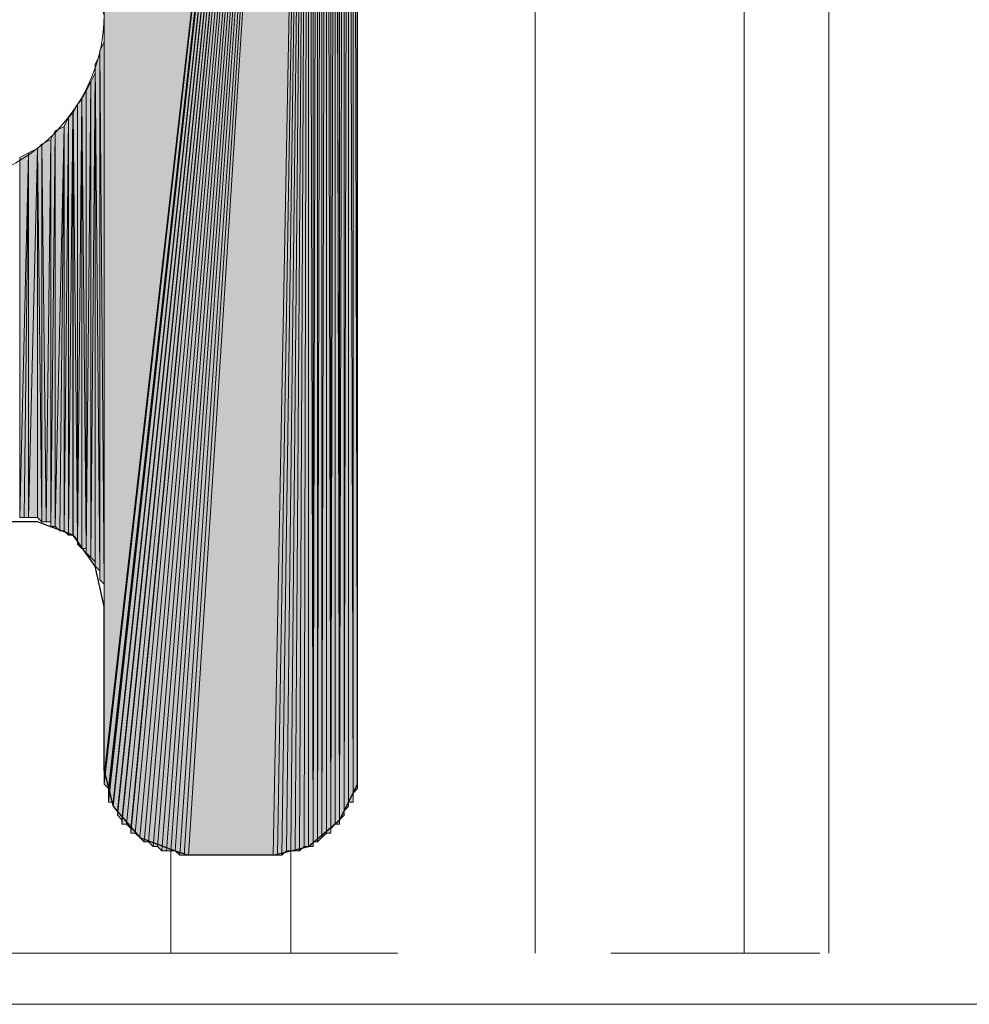
# Model space of a CAD drawing. Units: inches. Extents: x 48 to 161, y -229 to -62.
# Drawn here: x 74 to 78, y -229 to -225 of the extents above; entities that cross this region are included whole.
import ezdxf

# ---------------------------------------------------------------- set-up
doc = ezdxf.new("R2010")
doc.units = ezdxf.units.IN
doc.header["$MEASUREMENT"] = 0
doc.layers.add('Ebene 1', color=7, linetype='Continuous')

# ---------------------------------------------------------------- blocks, each defined once
blk = doc.blocks.new('block 2')
at = {"layer": 'Ebene 1', "lineweight": 0}
blk.add_lwpolyline([(47.625, -229.267), (161.2477, -229.267), (161.2477, -62.4312), (47.625, -62.4312), (47.625, -229.267)], dxfattribs=at)
blk = doc.blocks.new('block 3')
at = {"layer": 'Ebene 1', "lineweight": 0}
blk.add_lwpolyline([(47.625, -229.267), (161.2477, -229.267), (161.2477, -62.4312), (47.625, -62.4312), (47.625, -229.267)], dxfattribs=at)
at = {"layer": 'Ebene 1', "color": 7, "lineweight": 18, "true_color": 0xffffff}
for points in [[(76.179, -229.0231), (76.179, -143.3616)], [(77.1739, -229.0231), (77.1739, -143.3616)], [(77.576, -229.0231), (77.576, -143.3616)], [(74.4433, -229.0231), (74.4433, -228.5359)], [(75.0149, -229.0231), (75.0149, -228.5359)], [(68.5378, -229.0231), (75.5229, -229.0231)], [(76.5388, -229.0231), (77.5336, -229.0231)]]:
    blk.add_lwpolyline(points, dxfattribs=at)
at = {"layer": 'Ebene 1', "color": 7, "lineweight": 25, "true_color": 0xffffff}
for points in [[(75.3324, -228.1556), (75.3324, -220.0059)], [(74.1259, -227.3722), (74.0835, -227.1813), (73.9776, -227.0332), (73.8082, -226.9698), (73.6177, -226.9698), (73.4484, -227.0332), (73.3215, -227.1813), (73.3003, -227.3722)], [(74.1259, -228.1556), (74.1259, -227.3722)], [(74.1259, -228.1556), (74.1683, -228.3244), (74.2952, -228.4725), (74.4645, -228.5366), (74.5281, -228.5573)], [(74.9301, -228.5573), (75.0995, -228.5153), (75.2478, -228.3878), (75.3324, -228.219), (75.3324, -228.1556)], [(74.9301, -228.5573), (74.5279, -228.5573)]]:
    blk.add_lwpolyline(points, dxfattribs=at)
at = {"layer": 'Ebene 1', "color": 7, "lineweight": 13, "true_color": 0xffffff}
blk.add_open_spline([(74.1259, -224.5568), (74.1259, -224.5568), (74.1047, -224.4934), (74.1047, -224.4934), (74.0835, -224.0704), (73.7449, -223.7528), (73.3216, -223.7528), (72.877, -223.7528), (72.5172, -224.1124), (72.5172, -224.5568), (72.5172, -224.9806), (72.877, -225.3616), (73.3216, -225.3616), (73.766, -225.3616), (74.1259, -224.9806), (74.1259, -224.5568), (74.1259, -224.5355), (74.1259, -224.5148), (74.1047, -224.4934)], degree=3, knots=[0, 0, 0, 0, 1, 1, 1, 2, 2, 2, 3, 3, 3, 4, 4, 4, 5, 5, 5, 6, 6, 6, 6], dxfattribs=at)
blk = doc.blocks.new('block 4')
at = {"layer": 'Ebene 1', "lineweight": 0}
blk.add_lwpolyline([(47.625, -229.267), (161.2477, -229.267), (161.2477, -62.4312), (47.625, -62.4312), (47.625, -229.267)], dxfattribs=at)
blk = doc.blocks.new('block 5')
at = {"layer": 'Ebene 1', "lineweight": 0}
blk.add_lwpolyline([(47.625, -229.267), (161.2477, -229.267), (161.2477, -62.4312), (47.625, -62.4312), (47.625, -229.267)], dxfattribs=at)
blk = doc.blocks.new('block 6')
at = {"layer": 'Ebene 1', "lineweight": 0}
blk.add_lwpolyline([(47.625, -229.267), (161.2477, -229.267), (161.2477, -62.4312), (47.625, -62.4312), (47.625, -229.267)], dxfattribs=at)
blk = doc.blocks.new('block 7')
at = {"layer": 'Ebene 1', "lineweight": 0}
blk.add_lwpolyline([(47.625, -229.267), (161.2477, -229.267), (161.2477, -62.4312), (47.625, -62.4312), (47.625, -229.267)], dxfattribs=at)

msp = doc.modelspace()

# ---------------------------------------------------------------- hatches: boundary and pattern name
at = {"layer": 'Ebene 1', "true_color": 0xd7d7d7}
for points in [[(75.0995, -219.6462), (74.1259, -221.3605), (74.1259, -228.1763)], [(75.0995, -219.6462), (74.1259, -228.1763), (74.1259, -228.1976)], [(75.0995, -219.6462), (74.1259, -228.1976), (74.1259, -228.219)], [(75.0995, -219.6462), (74.1259, -228.219), (74.1469, -228.2396)], [(75.0995, -219.6462), (74.1469, -228.2396), (74.1469, -228.261)], [(75.0995, -219.6462), (74.1469, -228.261), (74.1469, -228.2824)], [(75.0995, -219.6462), (74.1469, -228.2824), (74.1469, -228.3037)], [(75.0995, -219.6462), (74.1469, -228.3037), (74.1681, -228.3037)], [(75.0995, -219.6462), (74.1681, -228.3037), (74.1681, -228.3244)], [(75.0995, -219.6462), (74.1681, -228.3244), (74.1893, -228.3458)], [(75.0995, -219.6462), (74.1893, -228.3458), (74.1893, -228.3671)], [(75.0995, -219.6462), (74.1893, -228.3671), (74.2105, -228.3878)], [(75.0995, -219.6462), (74.2105, -228.3878), (74.2105, -228.4091)], [(75.0995, -219.6462), (74.2105, -228.4091), (74.2316, -228.4091)], [(75.0995, -219.6462), (74.2316, -228.4091), (74.2528, -228.4305)], [(75.0995, -219.6462), (74.2528, -228.4305), (74.2528, -228.4519)], [(75.0995, -219.6462), (74.2528, -228.4519), (74.274, -228.4519)], [(75.0995, -219.6462), (74.274, -228.4519), (74.2952, -228.4725)], [(75.0995, -219.6462), (74.2952, -228.4725), (74.3162, -228.4939)], [(75.0995, -219.6462), (74.3162, -228.4939), (74.3374, -228.4939)], [(75.0995, -219.6462), (74.3374, -228.4939), (74.3586, -228.5153)], [(75.0995, -219.6462), (74.3586, -228.5153), (74.3798, -228.5153)], [(75.0995, -219.6462), (74.3798, -228.5153), (74.401, -228.5366)], [(75.0995, -219.6462), (74.401, -228.5366), (74.4222, -228.5366)], [(75.0995, -219.6462), (74.4222, -228.5366), (74.4433, -228.5366)], [(75.0995, -219.6462), (74.4433, -228.5366), (74.4645, -228.5366)], [(75.0995, -219.6462), (74.4645, -228.5366), (74.4857, -228.5573)], [(75.0995, -219.6462), (74.4857, -228.5573), (74.5067, -228.5573)], [(75.0995, -219.6462), (74.5067, -228.5573), (74.5279, -228.5573)], [(75.0995, -219.6462), (74.5279, -228.5573), (74.9301, -228.5573)]]:
    msp.add_hatch(color=254, dxfattribs=at).paths.add_polyline_path(points)
h = msp.add_hatch(color=254, dxfattribs=at)
edge = h.paths.add_edge_path()
edge.add_spline(control_points=[(75.0995, -219.6462), (75.0995, -219.6462), (74.3586, -228.5153), (74.3586, -228.5153), (74.3586, -228.5153), (75.0995, -219.6462), (75.0995, -219.6462)], knot_values=[0, 0, 0, 0, 1, 1, 1, 2, 2, 2, 2], degree=3, periodic=1)
h = msp.add_hatch(color=254, dxfattribs=at)
h.dxf.hatch_style = 2
h.paths.add_polyline_path([(74.93, -228.5573), (74.9512, -228.5573), (75.0996, -219.6462)])
h = msp.add_hatch(color=254, dxfattribs=at)
h.dxf.hatch_style = 2
h.paths.add_polyline_path([(74.9513, -228.5573), (74.9725, -228.5573), (75.0995, -219.6462)])
h = msp.add_hatch(color=254, dxfattribs=at)
h.dxf.hatch_style = 2
h.paths.add_polyline_path([(74.9725, -228.5573), (74.9937, -228.5366), (75.0995, -219.6462)])
h = msp.add_hatch(color=254, dxfattribs=at)
h.dxf.hatch_style = 2
h.paths.add_polyline_path([(74.9939, -228.5366), (75.0147, -228.5366), (75.0996, -219.6462)])
h = msp.add_hatch(color=254, dxfattribs=at)
h.dxf.hatch_style = 2
h.paths.add_polyline_path([(75.0147, -228.5366), (75.0359, -228.5366), (75.0995, -219.6462)])
h = msp.add_hatch(color=254, dxfattribs=at)
h.dxf.hatch_style = 2
h.paths.add_polyline_path([(75.0361, -228.5366), (75.0569, -228.5366), (75.0995, -219.6462)])
h = msp.add_hatch(color=254, dxfattribs=at)
h.dxf.hatch_style = 2
h.paths.add_polyline_path([(75.0569, -228.5366), (75.0781, -228.5153), (75.0996, -219.6462)])
h = msp.add_hatch(color=254, dxfattribs=at)
h.dxf.hatch_style = 2
h.paths.add_polyline_path([(75.0783, -228.5153), (75.0995, -228.5153), (75.0995, -219.6462)])
h = msp.add_hatch(color=254, dxfattribs=at)
h.dxf.hatch_style = 2
h.paths.add_polyline_path([(75.0995, -228.5153), (75.1207, -228.5153), (75.0995, -219.6462)])
h = msp.add_hatch(color=254, dxfattribs=at)
h.dxf.hatch_style = 2
h.paths.add_polyline_path([(75.0995, -219.6462), (75.1207, -228.5153), (75.1207, -219.6462)])
h = msp.add_hatch(color=254, dxfattribs=at)
h.dxf.hatch_style = 2
edge = h.paths.add_edge_path()
edge.add_spline(control_points=[(75.1208, -228.5153), (75.1208, -228.5153), (75.1208, -219.6462), (75.1208, -219.6462), (75.1208, -219.6462), (75.1208, -228.5153), (75.1208, -228.5153)], knot_values=[0, 0, 0, 0, 1, 1, 1, 2, 2, 2, 2], degree=3, periodic=1)
h = msp.add_hatch(color=254, dxfattribs=at)
h.dxf.hatch_style = 2
h.paths.add_polyline_path([(75.1208, -228.4939), (75.1417, -219.6676), (75.1208, -219.6462)])
h = msp.add_hatch(color=254, dxfattribs=at)
h.dxf.hatch_style = 2
h.paths.add_polyline_path([(75.1208, -228.4939), (75.1417, -228.4939), (75.1417, -219.6676)])
h = msp.add_hatch(color=254, dxfattribs=at)
h.dxf.hatch_style = 2
h.paths.add_polyline_path([(75.1418, -219.6676), (75.1418, -228.4939), (75.1629, -219.6676)])
h = msp.add_hatch(color=254, dxfattribs=at)
h.dxf.hatch_style = 2
h.paths.add_polyline_path([(75.1418, -228.4939), (75.1629, -228.4725), (75.1629, -219.6676)])
h = msp.add_hatch(color=254, dxfattribs=at)
h.dxf.hatch_style = 2
h.paths.add_polyline_path([(75.163, -228.4725), (75.1842, -219.6889), (75.163, -219.6676)])
h = msp.add_hatch(color=254, dxfattribs=at)
h.dxf.hatch_style = 2
h.paths.add_polyline_path([(75.163, -228.4725), (75.1842, -228.4519), (75.1842, -219.6889)])
h = msp.add_hatch(color=254, dxfattribs=at)
h.dxf.hatch_style = 2
edge = h.paths.add_edge_path()
edge.add_spline(control_points=[(75.1844, -228.4519), (75.1844, -228.4519), (75.1844, -219.6889), (75.1844, -219.6889), (75.1844, -219.6889), (75.1844, -228.4519), (75.1844, -228.4519)], knot_values=[0, 0, 0, 0, 1, 1, 1, 2, 2, 2, 2], degree=3, periodic=1)
h = msp.add_hatch(color=254, dxfattribs=at)
h.dxf.hatch_style = 2
h.paths.add_polyline_path([(75.1844, -228.4519), (75.2051, -228.4519), (75.1844, -219.6889)])
h = msp.add_hatch(color=254, dxfattribs=at)
h.dxf.hatch_style = 2
h.paths.add_polyline_path([(75.2052, -228.4519), (75.2052, -219.7096), (75.1844, -219.6889)])
h = msp.add_hatch(color=254, dxfattribs=at)
h.dxf.hatch_style = 2
edge = h.paths.add_edge_path()
edge.add_spline(control_points=[(75.2052, -228.4519), (75.2052, -228.4519), (75.2052, -219.7096), (75.2052, -219.7096), (75.2052, -219.7096), (75.2052, -228.4519), (75.2052, -228.4519)], knot_values=[0, 0, 0, 0, 1, 1, 1, 2, 2, 2, 2], degree=3, periodic=1)
h = msp.add_hatch(color=254, dxfattribs=at)
h.dxf.hatch_style = 2
h.paths.add_polyline_path([(75.2052, -228.4305), (75.2264, -219.7309), (75.2052, -219.7096)])
h = msp.add_hatch(color=254, dxfattribs=at)
h.dxf.hatch_style = 2
h.paths.add_polyline_path([(75.2052, -228.4305), (75.2264, -228.4091), (75.2264, -219.7309)])
h = msp.add_hatch(color=254, dxfattribs=at)
h.dxf.hatch_style = 2
edge = h.paths.add_edge_path()
edge.add_spline(control_points=[(75.2266, -228.4091), (75.2266, -228.4091), (75.2266, -219.7309), (75.2266, -219.7309), (75.2266, -219.7309), (75.2266, -228.4091), (75.2266, -228.4091)], knot_values=[0, 0, 0, 0, 1, 1, 1, 2, 2, 2, 2], degree=3, periodic=1)
h = msp.add_hatch(color=254, dxfattribs=at)
h.dxf.hatch_style = 2
h.paths.add_polyline_path([(75.2266, -228.4091), (75.2474, -228.4091), (75.2266, -219.7309)])
h = msp.add_hatch(color=254, dxfattribs=at)
h.dxf.hatch_style = 2
h.paths.add_polyline_path([(75.2474, -228.4091), (75.2474, -219.7523), (75.2268, -219.7309)])
h = msp.add_hatch(color=254, dxfattribs=at)
h.dxf.hatch_style = 2
edge = h.paths.add_edge_path()
edge.add_spline(control_points=[(75.2474, -228.4091), (75.2474, -228.4091), (75.2474, -219.7523), (75.2474, -219.7523), (75.2474, -219.7523), (75.2474, -228.4091), (75.2474, -228.4091)], knot_values=[0, 0, 0, 0, 1, 1, 1, 2, 2, 2, 2], degree=3, periodic=1)
h = msp.add_hatch(color=254, dxfattribs=at)
h.dxf.hatch_style = 2
h.paths.add_polyline_path([(75.2474, -228.3878), (75.2686, -219.773), (75.2474, -219.7523)])
h = msp.add_hatch(color=254, dxfattribs=at)
h.dxf.hatch_style = 2
h.paths.add_polyline_path([(75.2474, -228.3878), (75.2686, -228.3671), (75.2686, -219.773)])
h = msp.add_hatch(color=254, dxfattribs=at)
h.dxf.hatch_style = 2
edge = h.paths.add_edge_path()
edge.add_spline(control_points=[(75.2688, -228.3671), (75.2688, -228.3671), (75.2688, -219.7737), (75.2688, -219.7737), (75.2688, -219.7737), (75.2688, -228.3671), (75.2688, -228.3671)], knot_values=[0, 0, 0, 0, 1, 1, 1, 2, 2, 2, 2], degree=3, periodic=1)
h = msp.add_hatch(color=254, dxfattribs=at)
h.dxf.hatch_style = 2
edge = h.paths.add_edge_path()
edge.add_spline(control_points=[(75.2688, -228.3671), (75.2688, -228.3671), (75.2688, -219.7943), (75.2688, -219.7943), (75.2688, -219.7943), (75.2688, -228.3671), (75.2688, -228.3671)], knot_values=[0, 0, 0, 0, 1, 1, 1, 2, 2, 2, 2], degree=3, periodic=1)
h = msp.add_hatch(color=254, dxfattribs=at)
h.dxf.hatch_style = 2
h.paths.add_polyline_path([(75.2688, -228.3458), (75.29, -219.8157), (75.2688, -219.7943)])
h = msp.add_hatch(color=254, dxfattribs=at)
h.dxf.hatch_style = 2
h.paths.add_polyline_path([(75.2688, -228.3458), (75.29, -228.3244), (75.29, -219.8157)])
h = msp.add_hatch(color=254, dxfattribs=at)
h.dxf.hatch_style = 2
edge = h.paths.add_edge_path()
edge.add_spline(control_points=[(75.29, -228.3037), (75.29, -228.3037), (75.29, -219.815), (75.29, -219.815), (75.29, -219.815), (75.29, -228.3037), (75.29, -228.3037)], knot_values=[0, 0, 0, 0, 1, 1, 1, 2, 2, 2, 2], degree=3, periodic=1)
h = msp.add_hatch(color=254, dxfattribs=at)
h.dxf.hatch_style = 2
edge = h.paths.add_edge_path()
edge.add_spline(control_points=[(75.29, -228.3244), (75.29, -228.3244), (75.29, -219.8157), (75.29, -219.8157), (75.29, -219.8157), (75.29, -228.3244), (75.29, -228.3244)], knot_values=[0, 0, 0, 0, 1, 1, 1, 2, 2, 2, 2], degree=3, periodic=1)
h = msp.add_hatch(color=254, dxfattribs=at)
h.dxf.hatch_style = 2
edge = h.paths.add_edge_path()
edge.add_spline(control_points=[(75.29, -228.3244), (75.29, -228.3244), (75.29, -219.8157), (75.29, -219.8157), (75.29, -219.8157), (75.29, -228.3244), (75.29, -228.3244)], knot_values=[0, 0, 0, 0, 1, 1, 1, 2, 2, 2, 2], degree=3, periodic=1)
h = msp.add_hatch(color=254, dxfattribs=at)
h.dxf.hatch_style = 2
h.paths.add_polyline_path([(75.29, -228.3037), (75.3112, -228.3037), (75.29, -219.8371)])
h = msp.add_hatch(color=254, dxfattribs=at)
h.dxf.hatch_style = 2
h.paths.add_polyline_path([(75.3113, -228.3037), (75.3113, -219.8577), (75.2902, -219.8371)])
h = msp.add_hatch(color=254, dxfattribs=at)
h.dxf.hatch_style = 2
edge = h.paths.add_edge_path()
edge.add_spline(control_points=[(75.3113, -228.3037), (75.3113, -228.3037), (75.3113, -219.8577), (75.3113, -219.8577), (75.3113, -219.8577), (75.3113, -228.3037), (75.3113, -228.3037)], knot_values=[0, 0, 0, 0, 1, 1, 1, 2, 2, 2, 2], degree=3, periodic=1)
h = msp.add_hatch(color=254, dxfattribs=at)
h.dxf.hatch_style = 2
edge = h.paths.add_edge_path()
edge.add_spline(control_points=[(75.3113, -228.2824), (75.3113, -228.2824), (75.3113, -219.8577), (75.3113, -219.8577), (75.3113, -219.8577), (75.3113, -228.2824), (75.3113, -228.2824)], knot_values=[0, 0, 0, 0, 1, 1, 1, 2, 2, 2, 2], degree=3, periodic=1)
h = msp.add_hatch(color=254, dxfattribs=at)
h.dxf.hatch_style = 2
edge = h.paths.add_edge_path()
edge.add_spline(control_points=[(75.3113, -228.2824), (75.3113, -228.2824), (75.3113, -219.8791), (75.3113, -219.8791), (75.3113, -219.8791), (75.3113, -228.2824), (75.3113, -228.2824)], knot_values=[0, 0, 0, 0, 1, 1, 1, 2, 2, 2, 2], degree=3, periodic=1)
h = msp.add_hatch(color=254, dxfattribs=at)
h.dxf.hatch_style = 2
edge = h.paths.add_edge_path()
edge.add_spline(control_points=[(75.3113, -228.261), (75.3113, -228.261), (75.3113, -219.8791), (75.3113, -219.8791), (75.3113, -219.8791), (75.3113, -228.261), (75.3113, -228.261)], knot_values=[0, 0, 0, 0, 1, 1, 1, 2, 2, 2, 2], degree=3, periodic=1)
h = msp.add_hatch(color=254, dxfattribs=at)
h.dxf.hatch_style = 2
h.paths.add_polyline_path([(75.3113, -228.261), (75.3322, -228.2396), (75.3113, -219.8998)])
h = msp.add_hatch(color=254, dxfattribs=at)
h.dxf.hatch_style = 2
h.paths.add_polyline_path([(75.3324, -228.2396), (75.3324, -219.9211), (75.3115, -219.9004)])
h = msp.add_hatch(color=254, dxfattribs=at)
h.dxf.hatch_style = 2
edge = h.paths.add_edge_path()
edge.add_spline(control_points=[(75.3324, -228.2396), (75.3324, -228.2396), (75.3324, -219.9211), (75.3324, -219.9211), (75.3324, -219.9211), (75.3324, -228.2396), (75.3324, -228.2396)], knot_values=[0, 0, 0, 0, 1, 1, 1, 2, 2, 2, 2], degree=3, periodic=1)
h = msp.add_hatch(color=254, dxfattribs=at)
h.dxf.hatch_style = 2
edge = h.paths.add_edge_path()
edge.add_spline(control_points=[(75.3324, -228.219), (75.3324, -228.219), (75.3324, -219.9211), (75.3324, -219.9211), (75.3324, -219.9211), (75.3324, -228.219), (75.3324, -228.219)], knot_values=[0, 0, 0, 0, 1, 1, 1, 2, 2, 2, 2], degree=3, periodic=1)
h = msp.add_hatch(color=254, dxfattribs=at)
h.dxf.hatch_style = 2
edge = h.paths.add_edge_path()
edge.add_spline(control_points=[(75.3324, -228.1976), (75.3324, -228.1976), (75.3324, -219.9425), (75.3324, -219.9425), (75.3324, -219.9425), (75.3324, -228.1976), (75.3324, -228.1976)], knot_values=[0, 0, 0, 0, 1, 1, 1, 2, 2, 2, 2], degree=3, periodic=1)
h = msp.add_hatch(color=254, dxfattribs=at)
h.dxf.hatch_style = 2
edge = h.paths.add_edge_path()
edge.add_spline(control_points=[(75.3324, -228.219), (75.3324, -228.219), (75.3324, -219.9432), (75.3324, -219.9432), (75.3324, -219.9432), (75.3324, -228.219), (75.3324, -228.219)], knot_values=[0, 0, 0, 0, 1, 1, 1, 2, 2, 2, 2], degree=3, periodic=1)
h = msp.add_hatch(color=254, dxfattribs=at)
h.dxf.hatch_style = 2
edge = h.paths.add_edge_path()
edge.add_spline(control_points=[(75.3324, -228.1976), (75.3324, -228.1976), (75.3324, -219.9638), (75.3324, -219.9638), (75.3324, -219.9638), (75.3324, -228.1976), (75.3324, -228.1976)], knot_values=[0, 0, 0, 0, 1, 1, 1, 2, 2, 2, 2], degree=3, periodic=1)
h = msp.add_hatch(color=254, dxfattribs=at)
h.dxf.hatch_style = 2
edge = h.paths.add_edge_path()
edge.add_spline(control_points=[(75.3324, -228.1763), (75.3324, -228.1763), (75.3324, -219.9638), (75.3324, -219.9638), (75.3324, -219.9638), (75.3324, -228.1763), (75.3324, -228.1763)], knot_values=[0, 0, 0, 0, 1, 1, 1, 2, 2, 2, 2], degree=3, periodic=1)
h = msp.add_hatch(color=254, dxfattribs=at)
h.dxf.hatch_style = 2
edge = h.paths.add_edge_path()
edge.add_spline(control_points=[(75.3324, -228.1763), (75.3324, -228.1763), (75.3324, -219.9852), (75.3324, -219.9852), (75.3324, -219.9852), (75.3324, -228.1763), (75.3324, -228.1763)], knot_values=[0, 0, 0, 0, 1, 1, 1, 2, 2, 2, 2], degree=3, periodic=1)
h = msp.add_hatch(color=254, dxfattribs=at)
h.dxf.hatch_style = 2
edge = h.paths.add_edge_path()
edge.add_spline(control_points=[(75.3324, -228.1556), (75.3324, -228.1556), (75.3324, -219.9852), (75.3324, -219.9852), (75.3324, -219.9852), (75.3324, -228.1556), (75.3324, -228.1556)], knot_values=[0, 0, 0, 0, 1, 1, 1, 2, 2, 2, 2], degree=3, periodic=1)
h = msp.add_hatch(color=254, dxfattribs=at)
h.dxf.hatch_style = 2
edge = h.paths.add_edge_path()
edge.add_spline(control_points=[(74.1257, -227.3722), (74.1257, -227.3722), (74.1257, -224.5568), (74.1257, -224.5568), (74.1257, -224.5568), (74.1257, -227.3722), (74.1257, -227.3722)], knot_values=[0, 0, 0, 0, 1, 1, 1, 2, 2, 2, 2], degree=3, periodic=1)
h = msp.add_hatch(color=254, dxfattribs=at)
h.dxf.hatch_style = 2
edge = h.paths.add_edge_path()
edge.add_spline(control_points=[(74.1257, -227.3508), (74.1257, -227.3508), (74.1257, -224.5996), (74.1257, -224.5996), (74.1257, -224.5996), (74.1257, -227.3508), (74.1257, -227.3508)], knot_values=[0, 0, 0, 0, 1, 1, 1, 2, 2, 2, 2], degree=3, periodic=1)
h = msp.add_hatch(color=254, dxfattribs=at)
h.dxf.hatch_style = 2
edge = h.paths.add_edge_path()
edge.add_spline(control_points=[(74.1257, -227.3088), (74.1257, -227.3088), (74.1257, -224.6416), (74.1257, -224.6416), (74.1257, -224.6416), (74.1257, -227.3088), (74.1257, -227.3088)], knot_values=[0, 0, 0, 0, 1, 1, 1, 2, 2, 2, 2], degree=3, periodic=1)
h = msp.add_hatch(color=254, dxfattribs=at)
h.dxf.hatch_style = 2
edge = h.paths.add_edge_path()
edge.add_spline(control_points=[(74.1257, -227.3294), (74.1257, -227.3294), (74.1257, -224.6416), (74.1257, -224.6416), (74.1257, -224.6416), (74.1257, -227.3294), (74.1257, -227.3294)], knot_values=[0, 0, 0, 0, 1, 1, 1, 2, 2, 2, 2], degree=3, periodic=1)
h = msp.add_hatch(color=254, dxfattribs=at)
h.dxf.hatch_style = 2
h.paths.add_polyline_path([(74.1049, -224.7263), (74.1257, -227.2661), (74.1257, -224.6836)])
h = msp.add_hatch(color=254, dxfattribs=at)
h.dxf.hatch_style = 2
edge = h.paths.add_edge_path()
edge.add_spline(control_points=[(74.1257, -227.2874), (74.1257, -227.2874), (74.1257, -224.6836), (74.1257, -224.6836), (74.1257, -224.6836), (74.1257, -227.2874), (74.1257, -227.2874)], knot_values=[0, 0, 0, 0, 1, 1, 1, 2, 2, 2, 2], degree=3, periodic=1)
h = msp.add_hatch(color=254, dxfattribs=at)
h.dxf.hatch_style = 2
h.paths.add_polyline_path([(74.0835, -224.7897), (74.1047, -227.2027), (74.1047, -224.7477)])
h = msp.add_hatch(color=254, dxfattribs=at)
h.dxf.hatch_style = 2
h.paths.add_polyline_path([(74.1049, -227.2454), (74.1257, -227.2661), (74.1049, -224.7263)])
h = msp.add_hatch(color=254, dxfattribs=at)
h.dxf.hatch_style = 2
edge = h.paths.add_edge_path()
edge.add_spline(control_points=[(74.1049, -227.224), (74.1049, -227.224), (74.1049, -224.7477), (74.1049, -224.7477), (74.1049, -224.7477), (74.1049, -227.224), (74.1049, -227.224)], knot_values=[0, 0, 0, 0, 1, 1, 1, 2, 2, 2, 2], degree=3, periodic=1)
h = msp.add_hatch(color=254, dxfattribs=at)
h.dxf.hatch_style = 2
edge = h.paths.add_edge_path()
edge.add_spline(control_points=[(74.1049, -227.2454), (74.1049, -227.2454), (74.1049, -224.7477), (74.1049, -224.7477), (74.1049, -224.7477), (74.1049, -227.2454), (74.1049, -227.2454)], knot_values=[0, 0, 0, 0, 1, 1, 1, 2, 2, 2, 2], degree=3, periodic=1)
h = msp.add_hatch(color=254, dxfattribs=at)
h.dxf.hatch_style = 2
h.paths.add_polyline_path([(74.0835, -227.1813), (74.1047, -227.2027), (74.0835, -224.7897)])
h = msp.add_hatch(color=254, dxfattribs=at)
h.dxf.hatch_style = 2
h.paths.add_polyline_path([(74.0623, -224.8745), (74.0623, -227.14), (74.0835, -224.8324)])
h = msp.add_hatch(color=254, dxfattribs=at)
h.dxf.hatch_style = 2
h.paths.add_polyline_path([(74.0623, -227.1393), (74.0835, -227.1606), (74.0835, -224.8324)])
h = msp.add_hatch(color=254, dxfattribs=at)
h.dxf.hatch_style = 2
edge = h.paths.add_edge_path()
edge.add_spline(control_points=[(74.0835, -227.1813), (74.0835, -227.1813), (74.0835, -224.8324), (74.0835, -224.8324), (74.0835, -224.8324), (74.0835, -227.1813), (74.0835, -227.1813)], knot_values=[0, 0, 0, 0, 1, 1, 1, 2, 2, 2, 2], degree=3, periodic=1)
h = msp.add_hatch(color=254, dxfattribs=at)
h.dxf.hatch_style = 2
h.paths.add_polyline_path([(74.041, -224.9165), (74.041, -227.1179), (74.0621, -224.8738)])
h = msp.add_hatch(color=254, dxfattribs=at)
h.dxf.hatch_style = 2
h.paths.add_polyline_path([(74.041, -227.1179), (74.0621, -227.1393), (74.0621, -224.8745)])
h = msp.add_hatch(color=254, dxfattribs=at)
h.dxf.hatch_style = 2
h.paths.add_polyline_path([(74.0201, -224.9592), (74.0408, -227.0972), (74.0408, -224.9165)])
h = msp.add_hatch(color=254, dxfattribs=at)
h.dxf.hatch_style = 2
edge = h.paths.add_edge_path()
edge.add_spline(control_points=[(74.041, -227.1179), (74.041, -227.1179), (74.041, -224.9165), (74.041, -224.9165), (74.041, -224.9165), (74.041, -227.1179), (74.041, -227.1179)], knot_values=[0, 0, 0, 0, 1, 1, 1, 2, 2, 2, 2], degree=3, periodic=1)
h = msp.add_hatch(color=254, dxfattribs=at)
h.dxf.hatch_style = 2
h.paths.add_polyline_path([(73.9776, -225.0226), (73.9986, -227.0545), (73.9986, -224.9806)])
h = msp.add_hatch(color=254, dxfattribs=at)
h.dxf.hatch_style = 2
h.paths.add_polyline_path([(73.9988, -224.9806), (73.9988, -227.0759), (74.0199, -224.9592)])
h = msp.add_hatch(color=254, dxfattribs=at)
h.dxf.hatch_style = 2
h.paths.add_polyline_path([(73.9988, -227.0759), (74.0199, -227.0966), (74.0199, -224.9592)])
h = msp.add_hatch(color=254, dxfattribs=at)
h.dxf.hatch_style = 2
edge = h.paths.add_edge_path()
edge.add_spline(control_points=[(73.9988, -227.0759), (73.9988, -227.0759), (73.9988, -224.9806), (73.9988, -224.9806), (73.9988, -224.9806), (73.9988, -227.0759), (73.9988, -227.0759)], knot_values=[0, 0, 0, 0, 1, 1, 1, 2, 2, 2, 2], degree=3, periodic=1)
h = msp.add_hatch(color=254, dxfattribs=at)
h.dxf.hatch_style = 2
h.paths.add_polyline_path([(74.0201, -227.0972), (74.0408, -227.0972), (74.0201, -224.9585)])
h = msp.add_hatch(color=254, dxfattribs=at)
h.dxf.hatch_style = 2
h.paths.add_polyline_path([(73.9352, -225.086), (73.9352, -227.0118), (73.9564, -225.0433)])
h = msp.add_hatch(color=254, dxfattribs=at)
h.dxf.hatch_style = 2
h.paths.add_polyline_path([(73.9352, -227.0125), (73.9564, -227.0332), (73.9564, -225.044)])
h = msp.add_hatch(color=254, dxfattribs=at)
h.dxf.hatch_style = 2
h.paths.add_polyline_path([(73.9566, -225.044), (73.9566, -227.0332), (73.9774, -225.0226)])
h = msp.add_hatch(color=254, dxfattribs=at)
h.dxf.hatch_style = 2
h.paths.add_polyline_path([(73.9566, -227.0332), (73.9774, -227.0332), (73.9774, -225.0226)])
h = msp.add_hatch(color=254, dxfattribs=at)
h.dxf.hatch_style = 2
h.paths.add_polyline_path([(73.9776, -227.0332), (73.9986, -227.0545), (73.9776, -225.0226)])
h = msp.add_hatch(color=254, dxfattribs=at)
h.dxf.hatch_style = 2
h.paths.add_polyline_path([(73.893, -226.9911), (73.9142, -227.0118), (73.9354, -225.086)])
h = msp.add_hatch(color=254, dxfattribs=at)
h.dxf.hatch_style = 2
h.paths.add_polyline_path([(73.893, -225.1074), (73.893, -226.9911), (73.9354, -225.0867)])
h = msp.add_hatch(color=254, dxfattribs=at)
h.dxf.hatch_style = 2
h.paths.add_polyline_path([(73.9144, -227.0125), (73.9352, -227.0125), (73.9352, -225.0867)])
h = msp.add_hatch(color=254, dxfattribs=at)
h.dxf.hatch_style = 2
h.paths.add_polyline_path([(73.8718, -225.1494), (73.8718, -226.9911), (73.893, -225.1074)])
h = msp.add_hatch(color=254, dxfattribs=at)
h.dxf.hatch_style = 2
h.paths.add_polyline_path([(73.8718, -226.9911), (73.893, -226.9911), (73.893, -225.1074)])
h = msp.add_hatch(color=254, dxfattribs=at)
h.dxf.hatch_style = 2
h.paths.add_polyline_path([(73.8082, -225.1921), (73.8294, -226.9698), (73.8294, -225.1714)])
h = msp.add_hatch(color=254, dxfattribs=at)
h.dxf.hatch_style = 2
h.paths.add_polyline_path([(73.8296, -225.1708), (73.8504, -226.9698), (73.8718, -225.1494)])
h = msp.add_hatch(color=254, dxfattribs=at)
h.dxf.hatch_style = 2
h.paths.add_polyline_path([(73.8296, -226.9698), (73.8504, -226.9698), (73.8296, -225.1714)])
h = msp.add_hatch(color=254, dxfattribs=at)
h.dxf.hatch_style = 2
h.paths.add_polyline_path([(73.8504, -226.9698), (73.8716, -226.9698), (73.8716, -225.1494)])
h = msp.add_hatch(color=254, dxfattribs=at)
h.dxf.hatch_style = 2
edge = h.paths.add_edge_path()
edge.add_spline(control_points=[(73.8718, -226.9911), (73.8718, -226.9911), (73.8718, -225.1494), (73.8718, -225.1494), (73.8718, -225.1494), (73.8718, -226.9911), (73.8718, -226.9911)], knot_values=[0, 0, 0, 0, 1, 1, 1, 2, 2, 2, 2], degree=3, periodic=1)
h = msp.add_hatch(color=254, dxfattribs=at)
h.dxf.hatch_style = 2
h.paths.add_polyline_path([(73.7238, -225.2341), (73.7238, -226.9491), (73.7662, -225.2128)])
h = msp.add_hatch(color=254, dxfattribs=at)
h.dxf.hatch_style = 2
h.paths.add_polyline_path([(73.7238, -226.9491), (73.7447, -226.9491), (73.7662, -225.2128)])
h = msp.add_hatch(color=254, dxfattribs=at)
h.dxf.hatch_style = 2
h.paths.add_polyline_path([(73.7449, -226.9491), (73.7659, -226.9491), (73.7659, -225.2128)])
h = msp.add_hatch(color=254, dxfattribs=at)
h.dxf.hatch_style = 2
h.paths.add_polyline_path([(73.766, -225.2128), (73.766, -226.9491), (73.8084, -225.1921)])
h = msp.add_hatch(color=254, dxfattribs=at)
h.dxf.hatch_style = 2
h.paths.add_polyline_path([(73.766, -226.9491), (73.8084, -226.9491), (73.8084, -225.1921)])
h = msp.add_hatch(color=254, dxfattribs=at)
h.dxf.hatch_style = 2
h.paths.add_polyline_path([(73.8082, -226.9491), (73.8294, -226.9698), (73.8082, -225.1921)])
h = msp.add_hatch(color=254, dxfattribs=at)
h.dxf.hatch_style = 2
edge = h.paths.add_edge_path()
edge.add_spline(control_points=[(74.1257, -228.1763), (74.1257, -228.1763), (74.1257, -227.3715), (74.1257, -227.3715), (74.1257, -227.3715), (74.1257, -228.1763), (74.1257, -228.1763)], knot_values=[0, 0, 0, 0, 1, 1, 1, 2, 2, 2, 2], degree=3, periodic=1)

# ---------------------------------------------------------------- linework, layer by layer
at = {"layer": 'Ebene 1', "lineweight": 0}
for points in [[(75.0995, -219.6462), (74.1259, -221.3605), (74.1259, -228.1763), (75.0995, -219.6462)], [(75.0995, -219.6462), (74.1259, -228.1763), (74.1259, -228.1976), (75.0995, -219.6462)], [(75.0995, -219.6462), (74.1259, -228.1976), (74.1259, -228.219), (75.0995, -219.6462)], [(75.0995, -219.6462), (74.1259, -228.219), (74.1469, -228.2396), (75.0995, -219.6462)], [(75.0995, -219.6462), (74.1469, -228.2396), (74.1469, -228.261), (75.0995, -219.6462)], [(75.0995, -219.6462), (74.1469, -228.261), (74.1469, -228.2824), (75.0995, -219.6462)], [(75.0995, -219.6462), (74.1469, -228.2824), (74.1469, -228.3037), (75.0995, -219.6462)], [(75.0995, -219.6462), (74.1469, -228.3037), (74.1681, -228.3037), (75.0995, -219.6462)], [(75.0995, -219.6462), (74.1681, -228.3037), (74.1681, -228.3244), (75.0995, -219.6462)], [(75.0995, -219.6462), (74.1681, -228.3244), (74.1893, -228.3458), (75.0995, -219.6462)], [(75.0995, -219.6462), (74.1893, -228.3458), (74.1893, -228.3671), (75.0995, -219.6462)], [(75.0995, -219.6462), (74.1893, -228.3671), (74.2105, -228.3878), (75.0995, -219.6462)], [(75.0995, -219.6462), (74.2105, -228.3878), (74.2105, -228.4091), (75.0995, -219.6462)], [(75.0995, -219.6462), (74.2105, -228.4091), (74.2316, -228.4091), (75.0995, -219.6462)], [(75.0995, -219.6462), (74.2316, -228.4091), (74.2528, -228.4305), (75.0995, -219.6462)], [(75.0995, -219.6462), (74.2528, -228.4305), (74.2528, -228.4519), (75.0995, -219.6462)], [(75.0995, -219.6462), (74.2528, -228.4519), (74.274, -228.4519), (75.0995, -219.6462)], [(75.0995, -219.6462), (74.274, -228.4519), (74.2952, -228.4725), (75.0995, -219.6462)], [(75.0995, -219.6462), (74.2952, -228.4725), (74.3162, -228.4939), (75.0995, -219.6462)], [(75.0995, -219.6462), (74.3162, -228.4939), (74.3374, -228.4939), (75.0995, -219.6462)], [(75.0995, -219.6462), (74.3374, -228.4939), (74.3586, -228.5153), (75.0995, -219.6462)], [(75.0995, -219.6462), (74.3586, -228.5153), (74.3798, -228.5153), (75.0995, -219.6462)], [(75.0995, -219.6462), (74.3798, -228.5153), (74.401, -228.5366), (75.0995, -219.6462)], [(75.0995, -219.6462), (74.401, -228.5366), (74.4222, -228.5366), (75.0995, -219.6462)], [(75.0995, -219.6462), (74.4222, -228.5366), (74.4433, -228.5366), (75.0995, -219.6462)], [(75.0995, -219.6462), (74.4433, -228.5366), (74.4645, -228.5366), (75.0995, -219.6462)], [(75.0995, -219.6462), (74.4645, -228.5366), (74.4857, -228.5573), (75.0995, -219.6462)], [(75.0995, -219.6462), (74.4857, -228.5573), (74.5067, -228.5573), (75.0995, -219.6462)], [(75.0995, -219.6462), (74.5067, -228.5573), (74.5279, -228.5573), (75.0995, -219.6462)], [(75.0995, -219.6462), (74.5279, -228.5573), (74.9301, -228.5573), (75.0995, -219.6462)], [(74.93, -228.5573), (74.9512, -228.5573), (75.0996, -219.6462), (74.93, -228.5573)], [(74.9513, -228.5573), (74.9725, -228.5573), (75.0995, -219.6462), (74.9513, -228.5573)], [(74.9725, -228.5573), (74.9937, -228.5366), (75.0995, -219.6462), (74.9725, -228.5573)], [(74.9939, -228.5366), (75.0147, -228.5366), (75.0996, -219.6462), (74.9939, -228.5366)], [(75.0147, -228.5366), (75.0359, -228.5366), (75.0995, -219.6462), (75.0147, -228.5366)], [(75.0361, -228.5366), (75.0569, -228.5366), (75.0995, -219.6462), (75.0361, -228.5366)], [(75.0569, -228.5366), (75.0781, -228.5153), (75.0996, -219.6462), (75.0569, -228.5366)], [(75.0783, -228.5153), (75.0995, -228.5153), (75.0995, -219.6462), (75.0783, -228.5153)], [(75.0995, -228.5153), (75.1207, -228.5153), (75.0995, -219.6462), (75.0995, -228.5153)], [(75.0995, -219.6462), (75.1207, -228.5153), (75.1207, -219.6462), (75.0995, -219.6462)], [(75.1208, -228.4939), (75.1417, -219.6676), (75.1208, -219.6462), (75.1208, -228.4939)], [(75.1208, -228.4939), (75.1417, -228.4939), (75.1417, -219.6676), (75.1208, -228.4939)], [(75.1418, -219.6676), (75.1418, -228.4939), (75.1629, -219.6676), (75.1418, -219.6676)], [(75.1418, -228.4939), (75.1629, -228.4725), (75.1629, -219.6676), (75.1418, -228.4939)], [(75.163, -228.4725), (75.1842, -219.6889), (75.163, -219.6676), (75.163, -228.4725)], [(75.163, -228.4725), (75.1842, -228.4519), (75.1842, -219.6889), (75.163, -228.4725)], [(75.1844, -228.4519), (75.2051, -228.4519), (75.1844, -219.6889), (75.1844, -228.4519)], [(75.2052, -228.4519), (75.2052, -219.7096), (75.1844, -219.6889), (75.2052, -228.4519)], [(75.2052, -228.4305), (75.2264, -219.7309), (75.2052, -219.7096), (75.2052, -228.4305)], [(75.2052, -228.4305), (75.2264, -228.4091), (75.2264, -219.7309), (75.2052, -228.4305)], [(75.2266, -228.4091), (75.2474, -228.4091), (75.2266, -219.7309), (75.2266, -228.4091)], [(75.2474, -228.4091), (75.2474, -219.7523), (75.2268, -219.7309), (75.2474, -228.4091)], [(75.2474, -228.3878), (75.2686, -219.773), (75.2474, -219.7523), (75.2474, -228.3878)], [(75.2474, -228.3878), (75.2686, -228.3671), (75.2686, -219.773), (75.2474, -228.3878)], [(75.2688, -228.3458), (75.29, -219.8157), (75.2688, -219.7943), (75.2688, -228.3458)], [(75.2688, -228.3458), (75.29, -228.3244), (75.29, -219.8157), (75.2688, -228.3458)], [(75.29, -228.3037), (75.3112, -228.3037), (75.29, -219.8371), (75.29, -228.3037)], [(75.3113, -228.3037), (75.3113, -219.8577), (75.2902, -219.8371), (75.3113, -228.3037)], [(75.3113, -228.261), (75.3322, -228.2396), (75.3113, -219.8998), (75.3113, -228.261)], [(75.3324, -228.2396), (75.3324, -219.9211), (75.3115, -219.9004), (75.3324, -228.2396)], [(74.1257, -224.5568), (74.1257, -228.1763), (74.1257, -221.3612), (74.1257, -224.5568)], [(74.1257, -227.3722), (74.1257, -228.1769), (74.1257, -224.5568), (74.1257, -227.3722)], [(74.1257, -224.5996), (74.1257, -227.3508), (74.1257, -224.5568), (74.1257, -224.5996)], [(74.1257, -224.6416), (74.1257, -227.3294), (74.1257, -224.5996), (74.1257, -224.6416)], [(74.1257, -224.6836), (74.1257, -227.2874), (74.1257, -224.6416), (74.1257, -224.6836)], [(74.1049, -224.7263), (74.1257, -227.2661), (74.1257, -224.6836), (74.1049, -224.7263)], [(74.0835, -224.7897), (74.1047, -227.2027), (74.1047, -224.7477), (74.0835, -224.7897)], [(74.1049, -224.7477), (74.1049, -227.2454), (74.1049, -224.7263), (74.1049, -224.7477)], [(74.1049, -227.2454), (74.1257, -227.2661), (74.1049, -224.7263), (74.1049, -227.2454)], [(74.0835, -224.8324), (74.0835, -227.1813), (74.0835, -224.7897), (74.0835, -224.8324)], [(74.0835, -227.1813), (74.1047, -227.2027), (74.0835, -224.7897), (74.0835, -227.1813)], [(74.0623, -224.8745), (74.0623, -227.14), (74.0835, -224.8324), (74.0623, -224.8745)], [(74.0623, -227.1393), (74.0835, -227.1606), (74.0835, -224.8324), (74.0623, -227.1393)], [(74.041, -224.9165), (74.041, -227.1179), (74.0621, -224.8738), (74.041, -224.9165)], [(74.041, -227.1179), (74.0621, -227.1393), (74.0621, -224.8745), (74.041, -227.1179)], [(74.0201, -224.9592), (74.0408, -227.0972), (74.0408, -224.9165), (74.0201, -224.9592)], [(73.9776, -225.0226), (73.9986, -227.0545), (73.9986, -224.9806), (73.9776, -225.0226)], [(73.9988, -224.9806), (73.9988, -227.0759), (74.0199, -224.9592), (73.9988, -224.9806)], [(73.9988, -227.0759), (74.0199, -227.0966), (74.0199, -224.9592), (73.9988, -227.0759)], [(74.0201, -227.0972), (74.0408, -227.0972), (74.0201, -224.9585), (74.0201, -227.0972)], [(73.9352, -225.086), (73.9352, -227.0118), (73.9564, -225.0433), (73.9352, -225.086)], [(73.9352, -227.0125), (73.9564, -227.0332), (73.9564, -225.044), (73.9352, -227.0125)], [(73.9566, -225.044), (73.9566, -227.0332), (73.9774, -225.0226), (73.9566, -225.044)], [(73.9566, -227.0332), (73.9774, -227.0332), (73.9774, -225.0226), (73.9566, -227.0332)], [(73.9776, -227.0332), (73.9986, -227.0545), (73.9776, -225.0226), (73.9776, -227.0332)], [(73.893, -226.9911), (73.9142, -227.0118), (73.9354, -225.086), (73.893, -226.9911)], [(73.893, -225.1074), (73.893, -226.9911), (73.9354, -225.0867), (73.893, -225.1074)], [(73.9144, -227.0125), (73.9352, -227.0125), (73.9352, -225.0867), (73.9144, -227.0125)], [(73.8718, -225.1494), (73.8718, -226.9911), (73.893, -225.1074), (73.8718, -225.1494)], [(73.8718, -226.9911), (73.893, -226.9911), (73.893, -225.1074), (73.8718, -226.9911)], [(73.8082, -225.1921), (73.8294, -226.9698), (73.8294, -225.1714), (73.8082, -225.1921)], [(73.8296, -225.1708), (73.8504, -226.9698), (73.8718, -225.1494), (73.8296, -225.1708)], [(73.8296, -226.9698), (73.8504, -226.9698), (73.8296, -225.1714), (73.8296, -226.9698)], [(73.8504, -226.9698), (73.8716, -226.9698), (73.8716, -225.1494), (73.8504, -226.9698)], [(73.7238, -225.2341), (73.7238, -226.9491), (73.7662, -225.2128), (73.7238, -225.2341)], [(73.7238, -226.9491), (73.7447, -226.9491), (73.7662, -225.2128), (73.7238, -226.9491)], [(73.7449, -226.9491), (73.7659, -226.9491), (73.7659, -225.2128), (73.7449, -226.9491)], [(73.766, -225.2128), (73.766, -226.9491), (73.8084, -225.1921), (73.766, -225.2128)], [(73.766, -226.9491), (73.8084, -226.9491), (73.8084, -225.1921), (73.766, -226.9491)], [(73.8082, -226.9491), (73.8294, -226.9698), (73.8082, -225.1921), (73.8082, -226.9491)]]:
    msp.add_lwpolyline(points, dxfattribs=at)
for points in [[(75.0995, -219.6462), (75.0995, -219.6462), (74.3586, -228.5153), (74.3586, -228.5153), (74.3586, -228.5153), (75.0995, -219.6462), (75.0995, -219.6462)], [(75.1208, -228.5153), (75.1208, -228.5153), (75.1208, -219.6462), (75.1208, -219.6462), (75.1208, -219.6462), (75.1208, -228.5153), (75.1208, -228.5153)], [(75.1844, -228.4519), (75.1844, -228.4519), (75.1844, -219.6889), (75.1844, -219.6889), (75.1844, -219.6889), (75.1844, -228.4519), (75.1844, -228.4519)], [(75.2052, -228.4519), (75.2052, -228.4519), (75.2052, -219.7096), (75.2052, -219.7096), (75.2052, -219.7096), (75.2052, -228.4519), (75.2052, -228.4519)], [(75.2266, -228.4091), (75.2266, -228.4091), (75.2266, -219.7309), (75.2266, -219.7309), (75.2266, -219.7309), (75.2266, -228.4091), (75.2266, -228.4091)], [(75.2474, -228.4091), (75.2474, -228.4091), (75.2474, -219.7523), (75.2474, -219.7523), (75.2474, -219.7523), (75.2474, -228.4091), (75.2474, -228.4091)], [(75.2688, -228.3671), (75.2688, -228.3671), (75.2688, -219.7737), (75.2688, -219.7737), (75.2688, -219.7737), (75.2688, -228.3671), (75.2688, -228.3671)], [(75.2688, -228.3671), (75.2688, -228.3671), (75.2688, -219.7943), (75.2688, -219.7943), (75.2688, -219.7943), (75.2688, -228.3671), (75.2688, -228.3671)], [(75.29, -228.3037), (75.29, -228.3037), (75.29, -219.815), (75.29, -219.815), (75.29, -219.815), (75.29, -228.3037), (75.29, -228.3037)], [(75.29, -228.3244), (75.29, -228.3244), (75.29, -219.8157), (75.29, -219.8157), (75.29, -219.8157), (75.29, -228.3244), (75.29, -228.3244)], [(75.29, -228.3244), (75.29, -228.3244), (75.29, -219.8157), (75.29, -219.8157), (75.29, -219.8157), (75.29, -228.3244), (75.29, -228.3244)], [(75.3113, -228.3037), (75.3113, -228.3037), (75.3113, -219.8577), (75.3113, -219.8577), (75.3113, -219.8577), (75.3113, -228.3037), (75.3113, -228.3037)], [(75.3113, -228.2824), (75.3113, -228.2824), (75.3113, -219.8577), (75.3113, -219.8577), (75.3113, -219.8577), (75.3113, -228.2824), (75.3113, -228.2824)], [(75.3113, -228.2824), (75.3113, -228.2824), (75.3113, -219.8791), (75.3113, -219.8791), (75.3113, -219.8791), (75.3113, -228.2824), (75.3113, -228.2824)], [(75.3113, -228.261), (75.3113, -228.261), (75.3113, -219.8791), (75.3113, -219.8791), (75.3113, -219.8791), (75.3113, -228.261), (75.3113, -228.261)], [(75.3324, -228.2396), (75.3324, -228.2396), (75.3324, -219.9211), (75.3324, -219.9211), (75.3324, -219.9211), (75.3324, -228.2396), (75.3324, -228.2396)], [(75.3324, -228.219), (75.3324, -228.219), (75.3324, -219.9211), (75.3324, -219.9211), (75.3324, -219.9211), (75.3324, -228.219), (75.3324, -228.219)], [(75.3324, -228.1976), (75.3324, -228.1976), (75.3324, -219.9425), (75.3324, -219.9425), (75.3324, -219.9425), (75.3324, -228.1976), (75.3324, -228.1976)], [(75.3324, -228.219), (75.3324, -228.219), (75.3324, -219.9432), (75.3324, -219.9432), (75.3324, -219.9432), (75.3324, -228.219), (75.3324, -228.219)], [(75.3324, -228.1976), (75.3324, -228.1976), (75.3324, -219.9638), (75.3324, -219.9638), (75.3324, -219.9638), (75.3324, -228.1976), (75.3324, -228.1976)], [(75.3324, -228.1763), (75.3324, -228.1763), (75.3324, -219.9638), (75.3324, -219.9638), (75.3324, -219.9638), (75.3324, -228.1763), (75.3324, -228.1763)], [(75.3324, -228.1763), (75.3324, -228.1763), (75.3324, -219.9852), (75.3324, -219.9852), (75.3324, -219.9852), (75.3324, -228.1763), (75.3324, -228.1763)], [(75.3324, -228.1556), (75.3324, -228.1556), (75.3324, -219.9852), (75.3324, -219.9852), (75.3324, -219.9852), (75.3324, -228.1556), (75.3324, -228.1556)], [(74.1257, -227.3722), (74.1257, -227.3722), (74.1257, -224.5568), (74.1257, -224.5568), (74.1257, -224.5568), (74.1257, -227.3722), (74.1257, -227.3722)], [(74.1257, -227.3508), (74.1257, -227.3508), (74.1257, -224.5996), (74.1257, -224.5996), (74.1257, -224.5996), (74.1257, -227.3508), (74.1257, -227.3508)], [(74.1257, -227.3088), (74.1257, -227.3088), (74.1257, -224.6416), (74.1257, -224.6416), (74.1257, -224.6416), (74.1257, -227.3088), (74.1257, -227.3088)], [(74.1257, -227.3294), (74.1257, -227.3294), (74.1257, -224.6416), (74.1257, -224.6416), (74.1257, -224.6416), (74.1257, -227.3294), (74.1257, -227.3294)], [(74.1257, -227.2874), (74.1257, -227.2874), (74.1257, -224.6836), (74.1257, -224.6836), (74.1257, -224.6836), (74.1257, -227.2874), (74.1257, -227.2874)], [(74.1049, -227.224), (74.1049, -227.224), (74.1049, -224.7477), (74.1049, -224.7477), (74.1049, -224.7477), (74.1049, -227.224), (74.1049, -227.224)], [(74.1049, -227.2454), (74.1049, -227.2454), (74.1049, -224.7477), (74.1049, -224.7477), (74.1049, -224.7477), (74.1049, -227.2454), (74.1049, -227.2454)], [(74.0835, -227.1813), (74.0835, -227.1813), (74.0835, -224.8324), (74.0835, -224.8324), (74.0835, -224.8324), (74.0835, -227.1813), (74.0835, -227.1813)], [(74.041, -227.1179), (74.041, -227.1179), (74.041, -224.9165), (74.041, -224.9165), (74.041, -224.9165), (74.041, -227.1179), (74.041, -227.1179)], [(73.9988, -227.0759), (73.9988, -227.0759), (73.9988, -224.9806), (73.9988, -224.9806), (73.9988, -224.9806), (73.9988, -227.0759), (73.9988, -227.0759)], [(73.8718, -226.9911), (73.8718, -226.9911), (73.8718, -225.1494), (73.8718, -225.1494), (73.8718, -225.1494), (73.8718, -226.9911), (73.8718, -226.9911)], [(74.1257, -228.1763), (74.1257, -228.1763), (74.1257, -227.3715), (74.1257, -227.3715), (74.1257, -227.3715), (74.1257, -228.1763), (74.1257, -228.1763)]]:
    msp.add_open_spline(points, degree=3, knots=[0, 0, 0, 0, 1, 1, 1, 2, 2, 2, 2], dxfattribs=at)

# ---------------------------------------------------------------- block references
at = {"layer": 'Ebene 1'}
for name in ['block 2', 'block 3', 'block 4', 'block 5', 'block 6', 'block 7']:
    msp.add_blockref(name, (0, 0), dxfattribs=at)

doc.saveas('drawing.dxf')
